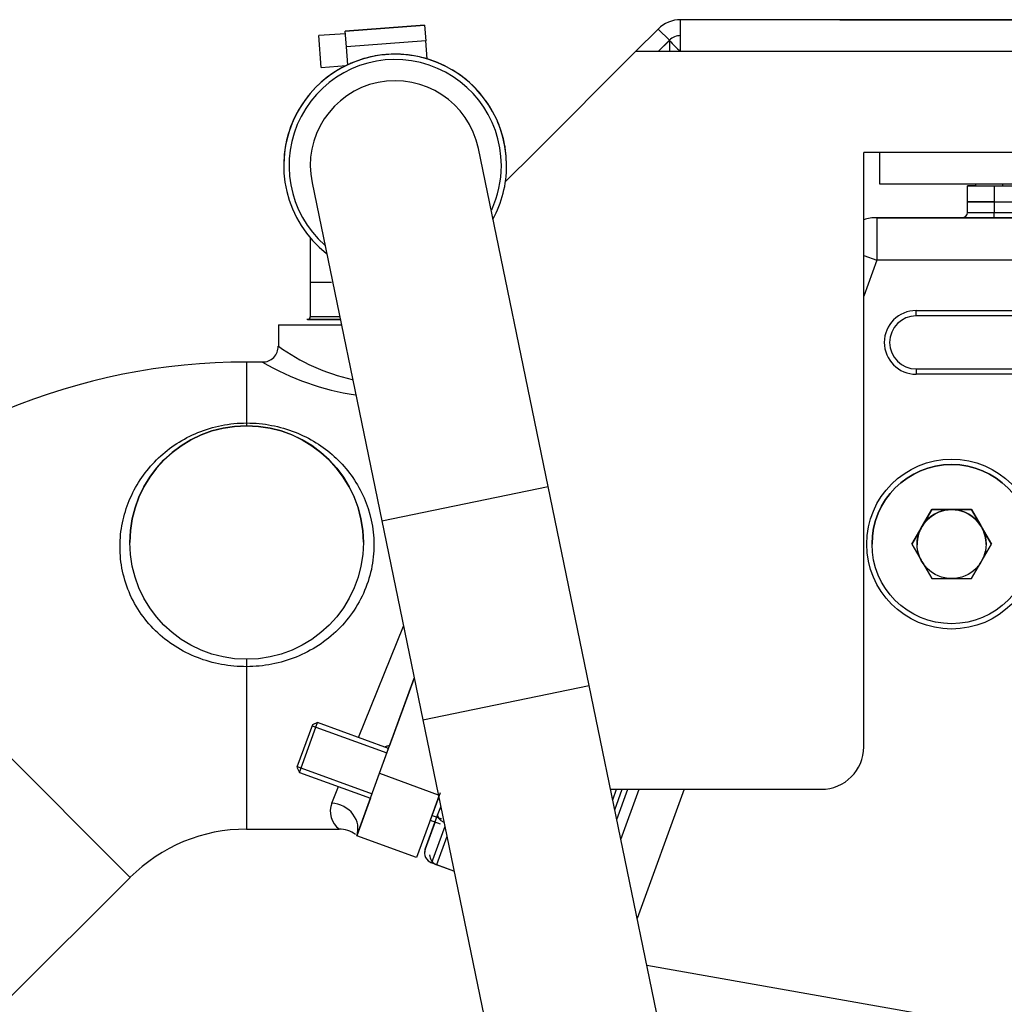
# Model space of a CAD drawing. Units: millimetres. Extents: x 0 to 408, y -8 to 289.
# Drawn here: x 129 to 139, y 106 to 115 of the extents above; entities that cross this region are included whole.
import ezdxf
from ezdxf.enums import TextEntityAlignment as Align

# ---------------------------------------------------------------- set-up
doc = ezdxf.new("R2010")
doc.units = ezdxf.units.MM
for name, color, linetype in [('13611038', 7, 'Continuous'), ('14711021', 7, 'Continuous'), ('16511007_ESPARRA', 7, 'Continuous'), ('16513002_JUNTA_E', 7, 'Continuous'), ('16613015', 7, 'Continuous'), ('17411023', 7, 'Continuous'), ('17517027', 7, 'Continuous'), ('17A10037', 7, 'Continuous'), ('17A11001', 7, 'Continuous'), ('17A17027', 7, 'Continuous'), ('18211002_TAPA', 7, 'Continuous'), ('54082025_ABRAZAD', 7, 'Continuous'), ('55122008_TUERCA_', 7, 'Continuous'), ('DIAMETROM6_DIN12', 7, 'Continuous'), ('Predeterminado', 7, 'Continuous')]:
    doc.layers.add(name, color=color, linetype=linetype)
doc.styles.add('SEACAD_Arial', font='arial.ttf')
doc.styles.add('SEACAD_Solid_Edge_ANSI1_Symbols', font='semeca1.ttf')
doc.dimstyles.new('SOLE_HORIZONTAL', dxfattribs={"dimtxt": 2.6, "dimasz": 2.08, "dimexe": 1.3, "dimexo": 1.3, "dimgap": 0.65, "dimtad": 0, "dimtih": 1, "dimtoh": 1, "dimlfac": 20, "dimdsep": 46, "dimtxsty": 'SEACAD_Arial', "dimblk1": '_SE_FILLED', "dimblk2": '_SE_FILLED', "dimsah": 1, "dimcen": 1.3, "dimadec": 0, "dimazin": 0, "dimtfac": 0.7, "dimtdec": 3, "dimtmove": 1, "dimatfit": 3, "dimfxl": 1, "dimtolj": 1, "dimarcsym": 0})

# ---------------------------------------------------------------- blocks, each defined once
blk = doc.blocks.new('SE2')
at = {"layer": '13611038', "color": 7, "linetype": 'Continuous'}
for start, end in [(0, 228.52793), (335.36647, 0)]:
    blk.add_arc((132.9352, 113.7264), 1, start, end, dxfattribs=at)
at = {"layer": '14711021', "color": 7, "linetype": 'Continuous'}
for p, q in [((132.1352, 113.0463), (132.1352, 112.6264)), ((132.3352, 112.6264), (132.1352, 112.6264)), ((132.1352, 112.6264), (132.1352, 112.3014)), ((132.4125, 112.2764), (132.1039, 112.2764)), ((132.1102, 112.2764), (132.4175, 112.2764)), ((132.4075, 112.3014), (132.1352, 112.3014))]:
    blk.add_line(p, q, dxfattribs=at)
blk.add_arc((132.1102, 112.3014), 0.025, 270, 0, dxfattribs=at)
at = {"layer": '16511007_ESPARRA', "color": 7, "linetype": 'Continuous'}
for p, q in [((132.1552, 108.4584), (132.0099, 108.059)), ((132.0323, 108.011), (132.2033, 108.4808)), ((132.1523, 108.4504), (132.8571, 108.1939)), ((132.2033, 108.4808), (132.1552, 108.4584)), ((132.8728, 108.2371), (132.2033, 108.4808)), ((132.0099, 108.059), (132.0323, 108.011)), ((132.0128, 108.067), (132.7175, 107.8105)), ((132.0323, 108.011), (132.7018, 107.7673)), ((133.3511, 107.797), (133.2656, 107.5621)), ((133.359, 107.8186), (133.2657, 107.5623)), ((133.3753, 107.5711), (133.2814, 107.6053)), ((133.2656, 107.5621), (133.3596, 107.5279))]:
    blk.add_line(p, q, dxfattribs=at)
at = {"layer": '16513002_JUNTA_E', "color": 7, "linetype": 'Continuous'}
for p, q in [((134.9845, 107.7528), (135.0204, 107.8514)), ((135.0038, 107.6595), (135.0736, 107.8514))]:
    blk.add_line(p, q, dxfattribs=at)
at = {"layer": '16613015', "color": 7, "linetype": 'Continuous'}
for p, q in [((131.8352, 112.2264), (132.4269, 112.2264)), ((131.8352, 112.2264), (131.8352, 112.0264)), ((131.5352, 111.8764), (131.5352, 111.3025)), ((131.6852, 111.8764), (131.5352, 111.8764)), ((131.5352, 111.3025), (131.5352, 111.2764)), ((127.3279, 110.1337), (130.4392, 107.0224)), ((132.5891, 108.3404), (133.0135, 109.3875)), ((131.5352, 109.0764), (131.5352, 109.0068)), ((131.5352, 109.0068), (131.5352, 107.4764)), ((132.7873, 108.0022), (133.1141, 108.9001)), ((133.1141, 108.9001), (132.8795, 108.2556)), ((132.6933, 107.7438), (132.8795, 108.2556)), ((132.5736, 107.4149), (132.7873, 108.0022)), ((132.7873, 108.0022), (133.3409, 107.8007)), ((132.3386, 107.7224), (132.4012, 107.8767)), ((132.7018, 107.7673), (132.5736, 107.4149)), ((132.5736, 107.4149), (132.7018, 107.7673)), ((132.7018, 107.7673), (132.5736, 107.4149)), ((132.7018, 107.7673), (132.6933, 107.7438)), ((133.3451, 107.7805), (133.1374, 107.2097)), ((131.5352, 107.4764), (132.4064, 107.4764)), ((133.1374, 107.2097), (132.5736, 107.4149)), ((129.2965, 105.8797), (130.4392, 107.0224))]:
    blk.add_line(p, q, dxfattribs=at)
blk.add_circle((131.5352, 110.1764), 1.1, dxfattribs=at)
for centre, radius, start, end in [((131.688, 112.0223), 0.1453, 268.95547, 1.46943), ((132.9352, 113.533), 1.8654, 233.86619, 257.4106), ((131.5352, 105.9264), 5.95, 90, 135), ((132.9227, 113.9816), 2.442, 239.551, 261.47064), ((131.5352, 110.1764), 1.1, 90, 179.96319), ((131.5352, 110.1764), 1.1, 0.09101, 90), ((132.534, 107.6454), 0.21, 158.48128, 233.59144), ((131.5352, 105.9264), 1.55, 90, 135), ((132.4161, 107.2401), 0.235, 52.02143, 92.36219)]:
    blk.add_arc(centre, radius, start, end, dxfattribs=at)
blk.add_ellipse((132.3386, 107.5004), major_axis=(-0.2349, 0.0855), ratio=0.875985, start_param=3.141593, end_param=5.021032, dxfattribs=at)
for points, knots in [([(131.5352, 109.0068), (131.4551, 109.0068), (131.3765, 109.0141), (131.2218, 109.0426), (131.145, 109.0642), (130.9981, 109.1213), (130.9283, 109.1565), (130.796, 109.2407), (130.733, 109.2903), (130.6205, 109.4001), (130.5703, 109.4605), (130.4824, 109.5931), (130.4456, 109.6644), (130.389, 109.8109), (130.3685, 109.8879), (130.3444, 110.0416), (130.3406, 110.1181), (130.3483, 110.2705), (130.3599, 110.3449), (130.3964, 110.4882), (130.4218, 110.558), (130.484, 110.6895), (130.5208, 110.7515), (130.6056, 110.8684), (130.6538, 110.9233), (130.7585, 111.0227), (130.8154, 111.0678), (130.9394, 111.1483), (131.0066, 111.1836), (131.1469, 111.2411), (131.2214, 111.2638), (131.3761, 111.2946), (131.4549, 111.3025), (131.5352, 111.3025)], [0, 0, 0, 0, 0.0625, 0.0625, 0.125, 0.125, 0.1875, 0.1875, 0.25, 0.25, 0.3125, 0.3125, 0.375, 0.375, 0.4375, 0.4375, 0.5, 0.5, 0.5625, 0.5625, 0.625, 0.625, 0.6875, 0.6875, 0.75, 0.75, 0.8125, 0.8125, 0.875, 0.875, 0.9375, 0.9375, 1, 1, 1, 1]), ([(131.5352, 111.3025), (131.6158, 111.3025), (131.6943, 111.2948), (131.8472, 111.2655), (131.922, 111.2436), (132.0615, 111.1887), (132.1276, 111.1553), (132.2511, 111.0785), (132.3079, 111.0356), (132.4655, 110.8928), (132.5542, 110.7775), (132.683, 110.5187), (132.7248, 110.3705), (132.7378, 110.1392), (132.7339, 110.0594), (132.7091, 109.9041), (132.6883, 109.8271), (132.6298, 109.6775), (132.593, 109.6069), (132.5049, 109.474), (132.4535, 109.4117), (132.3408, 109.3005), (132.2785, 109.2503), (132.1454, 109.1633), (132.0754, 109.1269), (131.9285, 109.0675), (131.851, 109.0447), (131.6949, 109.0145), (131.6157, 109.0068), (131.5352, 109.0068)], [0, 0, 0, 0, 0.0625, 0.0625, 0.125, 0.125, 0.1875, 0.1875, 0.25, 0.25, 0.375, 0.375, 0.5, 0.5, 0.5625, 0.5625, 0.625, 0.625, 0.6875, 0.6875, 0.75, 0.75, 0.8125, 0.8125, 0.875, 0.875, 0.9375, 0.9375, 1, 1, 1, 1]), ([(132.8404, 108.2516), (132.8421, 108.2526), (132.8438, 108.2535), (132.8508, 108.2572), (132.8559, 108.2593), (132.8648, 108.2621), (132.8687, 108.2628), (132.875, 108.263), (132.8774, 108.2624), (132.8801, 108.2599), (132.8804, 108.258), (132.8795, 108.2556)], [0.7311564, 0.7311564, 0.7311564, 0.7311564, 0.75, 0.75, 0.8125, 0.8125, 0.875, 0.875, 0.9375, 0.9375, 1, 1, 1, 1])]:
    blk.add_open_spline(points, degree=3, knots=knots, dxfattribs=at)
at = {"layer": '17411023', "color": 7, "linetype": 'Continuous'}
for p, q in [((134.3754, 110.7051), (133.7187, 113.888)), ((132.1517, 113.5647), (132.8084, 110.3818)), ((132.8084, 110.3818), (134.3754, 110.7051)), ((134.7627, 108.8282), (134.3754, 110.7051)), ((132.8084, 110.3818), (133.1957, 108.5049)), ((133.1957, 108.5049), (134.7627, 108.8282)), ((135.397, 105.7537), (134.7627, 108.8282)), ((133.1957, 108.5049), (133.83, 105.4304))]:
    blk.add_line(p, q, dxfattribs=at)
blk.add_arc((132.9352, 113.7264), 0.8, 11.65809, 191.65809, dxfattribs=at)
at = {"layer": '17517027', "color": 7, "linetype": 'Continuous'}
for p, q in [((134.9845, 107.7528), (135.0204, 107.8514)), ((133.2186, 107.2865), (133.3353, 107.6074)), ((133.3353, 107.6074), (133.3644, 107.6872)), ((133.3126, 107.545), (133.2186, 107.2865)), ((133.4029, 107.5006), (133.2783, 107.1584)), ((133.4893, 107.0816), (133.2783, 107.1584))]:
    blk.add_line(p, q, dxfattribs=at)
for end in [250, 179.99999]:
    blk.add_arc((133.3125, 107.2523), 0.1, 160, end, dxfattribs=at)
blk.add_ellipse((133.4293, 107.5732), major_axis=(-0.094, 0.0342), ratio=0.414214, start_param=0, end_param=1.341067, dxfattribs=at)
at = {"layer": '17A10037', "color": 7, "linetype": 'Continuous'}
for p, q in [((137.1243, 115.1014), (135.6243, 115.1014)), ((135.6243, 114.8014), (135.6243, 115.1014)), ((155.6399, 115.1014), (135.6243, 115.1014)), ((137.1243, 115.1014), (139.1243, 115.1014)), ((139.0493, 115.1014), (138.1493, 115.1014)), ((135.2, 114.8014), (135.4121, 115.0135)), ((135.4121, 115.0135), (135.2, 114.8014)), ((135.4121, 115.0135), (135.5182, 114.9074)), ((135.4121, 115.0135), (135.5182, 114.9074)), ((135.4121, 114.8014), (135.5182, 114.9074)), ((135.4131, 114.8014), (135.5182, 114.9064)), ((135.5182, 114.9064), (135.5182, 114.8014)), ((134.25, 113.8514), (135.2, 114.8014)), ((134.25, 113.8514), (135.2, 114.8014)), ((135.6243, 114.8014), (135.2, 114.8014)), ((135.6243, 114.8014), (135.2, 114.8014)), ((155.6399, 114.8014), (135.6243, 114.8014)), ((134.25, 113.8514), (133.9743, 113.5757)), ((134.25, 113.8514), (133.9743, 113.5757)), ((137.4993, 113.8514), (137.3493, 113.8514)), ((137.3493, 108.2514), (137.3493, 113.8514)), ((137.4993, 113.5514), (137.4993, 113.8514)), ((155.6399, 113.8514), (137.4993, 113.8514)), ((155.6399, 113.5514), (137.4993, 113.5514)), ((134.9642, 107.8514), (136.9493, 107.8514))]:
    blk.add_line(p, q, dxfattribs=at)
for centre, radius, start, end in [((135.6243, 114.8014), 0.3, 90, 135), ((135.6243, 114.8014), 0.3, 90, 135), ((135.6243, 114.8014), 0.15, 90, 135), ((136.2067, 115.4954), 0.906, 220.54538, 229.99737), ((136.9493, 108.2514), 0.4, 270, 0)]:
    blk.add_arc(centre, radius, start, end, dxfattribs=at)
at = {"layer": '17A11001', "color": 7, "linetype": 'Continuous'}
for p, q in [((138.327, 113.3864), (138.577, 113.3864)), ((138.327, 113.2864), (138.327, 113.3864)), ((138.577, 113.3864), (146.077, 113.3864)), ((138.577, 113.3864), (138.577, 113.2864)), ((138.327, 113.2864), (138.577, 113.2864)), ((138.577, 113.2864), (146.077, 113.2864)), ((138.577, 113.2364), (138.577, 113.2864)), ((137.4733, 113.2364), (164.8904, 113.2364)), ((138.527, 113.2364), (137.4733, 113.2364)), ((137.4733, 113.2364), (137.4733, 112.8364)), ((138.577, 113.2364), (138.277, 113.2364)), ((138.277, 113.2364), (138.527, 113.2364)), ((146.077, 113.2364), (138.577, 113.2364)), ((137.3493, 112.8816), (137.4733, 112.8364)), ((137.4733, 112.8364), (137.3493, 112.4956)), ((164.8904, 112.8364), (137.4733, 112.8364)), ((137.8432, 112.3614), (164.8432, 112.3614)), ((137.8432, 112.3114), (137.8432, 112.3614)), ((164.8432, 112.3114), (137.8432, 112.3114)), ((164.8432, 112.3114), (137.8432, 112.3114)), ((137.8432, 111.8114), (164.8432, 111.8114)), ((137.8432, 111.8114), (164.8432, 111.8114)), ((137.8432, 111.8114), (137.8432, 111.7614)), ((164.8432, 111.7614), (137.8432, 111.7614)), ((135.0038, 107.6595), (135.0736, 107.8514)), ((135.023, 107.5662), (135.1268, 107.8514)), ((135.0615, 107.3796), (135.2332, 107.8514)), ((135.6589, 107.8514), (135.2155, 106.6332)), ((135.3061, 106.1945), (138.127, 105.6971))]:
    blk.add_line(p, q, dxfattribs=at)
for radius in [0.8, 0.75]:
    blk.add_circle((138.1771, 110.1614), radius, dxfattribs=at)
for centre, radius, start, end in [((138.277, 113.2864), 0.05, 270, 0), ((138.277, 113.2864), 0.05, 270, 0), ((137.4733, 112.8364), 0.4, 90, 108.06688), ((137.4733, 112.8364), 0.4, 90, 108.06688), ((137.8432, 112.0614), 0.3, 90, 270), ((137.8432, 112.0614), 0.25, 90, 270), ((137.8432, 112.0614), 0.25, 90, 179.99999), ((138.1771, 110.1614), 0.75, 0, 179.99999)]:
    blk.add_arc(centre, radius, start, end, dxfattribs=at)
at = {"layer": '17A17027', "color": 7, "linetype": 'Continuous'}
for p, q in [((135.0038, 107.6595), (135.0736, 107.8514)), ((133.4221, 107.4073), (133.3253, 107.1413)), ((133.4893, 107.0816), (133.3253, 107.1413))]:
    blk.add_line(p, q, dxfattribs=at)
blk.add_arc((133.3595, 107.2352), 0.1, 179.99999, 250, dxfattribs=at)
at = {"layer": '18211002_TAPA', "color": 7, "linetype": 'Continuous'}
for p, q in [((138.402, 113.5364), (138.327, 113.5364)), ((138.327, 113.3864), (138.327, 113.5364)), ((138.327, 113.5364), (138.577, 113.5364)), ((138.577, 113.5364), (146.077, 113.5364)), ((138.577, 113.5364), (138.577, 113.3864)), ((138.577, 113.3864), (138.327, 113.3864)), ((138.577, 113.3864), (146.077, 113.3864))]:
    blk.add_line(p, q, dxfattribs=at)
at = {"layer": '54082025_ABRAZAD', "color": 7, "linetype": 'Continuous'}
for p, q in [((133.2118, 115.0508), (132.4639, 114.9947)), ((132.4639, 114.9947), (133.2118, 115.0508)), ((133.2118, 115.0508), (132.4639, 114.9947)), ((132.4639, 114.9947), (133.2118, 115.0508)), ((133.2118, 115.0508), (133.2231, 114.9012)), ((132.4658, 114.9697), (132.2165, 114.951)), ((132.4658, 114.9697), (132.2165, 114.951)), ((132.239, 114.6519), (132.2165, 114.951)), ((132.4752, 114.8451), (132.4639, 114.9947)), ((133.2231, 114.9012), (132.4752, 114.8451)), ((132.4878, 114.6763), (132.4752, 114.8451)), ((133.2357, 114.7324), (133.2231, 114.9012)), ((132.239, 114.6519), (132.4742, 114.6695)), ((132.239, 114.6519), (132.4742, 114.6695))]:
    blk.add_line(p, q, dxfattribs=at)
for start, end in [(0, 232.02565), (105.26715, 107.31526), (95.31526, 105.26715), (93.26715, 95.31526), (83.31526, 93.26715), (81.26715, 83.31526), (73.36637, 81.26715), (115.21603, 179.99999), (117.26715, 119.31526), (117.26715, 119.31526), (107.31526, 115.21604), (0, 73.36637), (69.26715, 71.31526), (69.26715, 71.31526), (57.26715, 59.31526), (57.26715, 59.31526), (129.26715, 131.31526), (129.26715, 131.31526), (45.26715, 47.31526), (45.26715, 47.31526), (141.26715, 143.31526), (141.26715, 143.31526), (33.26715, 35.31526), (33.26715, 35.31526), (153.26715, 155.31526), (153.26715, 155.31526), (21.26715, 23.31526), (21.26715, 23.31526), (165.26715, 167.31526), (165.26715, 167.31526), (9.26715, 11.31526), (9.26715, 11.31526), (177.26715, 179.31526), (177.26715, 179.31526), (331.29049, 0)]:
    blk.add_arc((132.9352, 113.7264), 1.05, start, end, dxfattribs=at)
blk.add_open_spline([(132.4878, 114.6763), (132.4836, 114.6743), (132.48, 114.6726), (132.475, 114.6702), (132.4736, 114.6695), (132.4736, 114.6695)], degree=3, knots=[0, 0, 0, 0, 0.25, 0.25, 0.5, 0.5, 0.5, 0.5], dxfattribs=at)
at = {"layer": '55122008_TUERCA_', "color": 7, "linetype": 'Continuous'}
for p, q in [((137.9024, 110.3355), (137.9895, 110.4864)), ((137.9895, 110.4864), (137.9024, 110.3355)), ((137.9895, 110.4864), (138.1637, 110.4864)), ((138.1637, 110.4864), (137.9895, 110.4864)), ((138.1771, 110.4864), (138.1637, 110.4864)), ((138.1905, 110.4864), (138.1771, 110.4864)), ((138.1905, 110.4864), (138.3647, 110.4864)), ((138.3647, 110.4864), (138.1905, 110.4864)), ((138.3647, 110.4864), (138.4518, 110.3356)), ((138.4518, 110.3356), (138.3647, 110.4864)), ((137.8018, 110.1614), (137.8889, 110.3123)), ((137.8889, 110.3123), (137.8018, 110.1614)), ((137.8956, 110.3239), (137.8889, 110.3123)), ((137.9024, 110.3355), (137.8956, 110.3239)), ((138.4586, 110.3239), (138.4518, 110.3356)), ((138.4653, 110.3123), (138.4586, 110.3239)), ((138.4653, 110.3123), (138.5524, 110.1614)), ((138.5524, 110.1614), (138.4653, 110.3123)), ((137.8018, 110.1614), (137.8889, 110.0105)), ((138.4653, 110.0106), (138.5524, 110.1614)), ((137.8889, 110.0105), (137.8956, 109.9989)), ((138.4586, 109.9989), (138.4653, 110.0106)), ((137.8956, 109.9989), (137.9024, 109.9873)), ((137.9024, 109.9873), (137.9895, 109.8364)), ((138.3647, 109.8364), (138.4518, 109.9873)), ((138.4518, 109.9873), (138.4586, 109.9989)), ((137.9895, 109.8364), (138.1637, 109.8364)), ((138.1637, 109.8364), (138.1771, 109.8364)), ((138.1771, 109.8364), (138.1905, 109.8364)), ((138.1905, 109.8364), (138.3647, 109.8364))]:
    blk.add_line(p, q, dxfattribs=at)
blk.add_circle((138.1771, 110.1614), 0.325, dxfattribs=at)
for radius, start, end in [(0.325, 90.00047, 150.00047), (0.3253, 92.36808, 147.63286), (0.325, 30.00047, 90.00047), (0.3253, 32.36808, 87.63286), (0.3253, 152.36808, 181.20049), (0.325, 150.00047, 179.99999), (0.325, 0, 30.00047), (0.3253, 359.32098, 27.63286), (0.3253, 204.15717, 207.63286), (0.3253, 332.36808, 348.44851), (0.3253, 212.36808, 223.06789), (0.3253, 317.39036, 327.63286), (0.3253, 256.15452, 267.63286), (0.3253, 272.36808, 283.42715)]:
    blk.add_arc((138.1771, 110.1614), radius, start, end, dxfattribs=at)
at = {"layer": 'DIAMETROM6_DIN12', "color": 7, "linetype": 'Continuous'}
for p, q in [((138.402, 113.5514), (138.402, 113.5364)), ((138.657, 113.5514), (138.657, 113.5364))]:
    blk.add_line(p, q, dxfattribs=at)
blk = doc.blocks.new('DMBLK42')
at = {"layer": 'Predeterminado', "linetype": 'Continuous'}
for points in [[(123.3872, 108.675), (125.1031, 107.4493), (123.8775, 109.1652)], [(128.9805, 103.0817), (129.4707, 103.572), (127.7548, 104.7977)]]:
    blk.add_hatch(color=7, dxfattribs=at).paths.add_polyline_path(points)
at = {"layer": 'Predeterminado', "color": 7, "linetype": 'Continuous'}
for q in [(103.8914, 110.1866), (130.6964, 101.8561)]:
    blk.add_line((122.3658, 110.1866), q, dxfattribs=at)
for s, style, p in [('O', 'SEACAD_Solid_Edge_ANSI1_Symbols', (104.8014, 113.4366)), ('75', 'SEACAD_Arial', (109.5863, 113.4366))]:
    blk.add_text(s, height=2.6, dxfattribs=dict(at, style=style)).set_placement(p, align=Align.TOP_LEFT)
blk = doc.blocks.new('_SE_FILLED')
at = {"color": 0}
blk.add_line((0, 0), (-1, 0), dxfattribs=at)
blk.add_solid([(0, 0), (-1, -0.1665), (-1, 0.1665), (0, 0)], dxfattribs=at)

msp = doc.modelspace()

# ---------------------------------------------------------------- block references
at = {"layer": 'Predeterminado'}
msp.add_blockref('SE2', (0, 0), dxfattribs=at)

# ---------------------------------------------------------------- dimensions: what is measured, and where the dimension line sits
at = {"layer": 'Predeterminado', "color": 7, "linetype": 'Continuous'}
dim = msp.add_linear_dim(base=(125.10315, 107.44931), p1=(125.87958, 108.22574), p2=(128.53123, 105.57409), angle=315, text='\\A1;%%C <>', dimstyle='SOLE_HORIZONTAL', dxfattribs=at)
dim.commit()
dim.dimension.update_dxf_attribs({"geometry": 'DMBLK42', "text_midpoint": (103.89136, 110.18662), "dimtype": 161})

doc.saveas('drawing.dxf')
